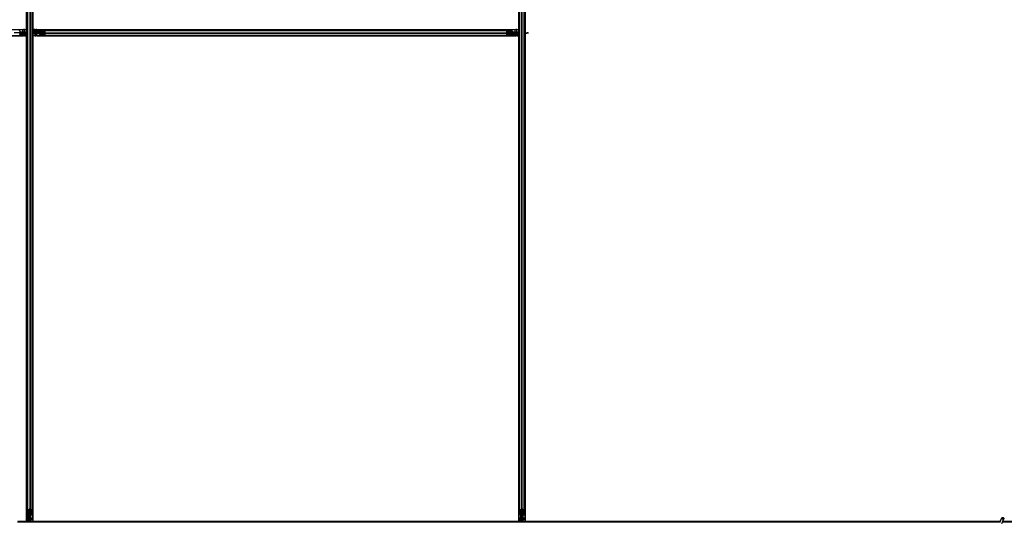
# Model space of a CAD drawing. Units: inches. Extents: x 0.4 to 33.6, y 0.4 to 21.6.
# Drawn here: x 29.7 to 30.7, y 5.3 to 5.8 of the extents above; entities that cross this region are included whole.
import ezdxf

# ---------------------------------------------------------------- set-up
doc = ezdxf.new("R2010")
doc.units = ezdxf.units.IN
doc.header["$MEASUREMENT"] = 0
doc.layers.add('Visible (ANSI)', color=7, linetype='Continuous', lineweight=25)
doc.layers.add('Visible Narrow (ANSI)', color=7, linetype='Continuous', lineweight=18)

msp = doc.modelspace()

# ---------------------------------------------------------------- linework, layer by layer
at = {"layer": 'Visible (ANSI)'}
for p, q in [((29.699339, 5.810646), (29.699339, 6.284396)), ((29.699344, 5.808322), (29.699344, 6.280602)), ((29.705584, 5.809297), (29.705584, 6.280602)), ((29.705589, 6.284396), (29.705589, 5.810646)), ((30.179339, 5.810646), (30.179339, 6.284396)), ((30.179344, 5.807521), (30.179344, 6.280602)), ((30.185584, 5.807521), (30.185584, 6.280602)), ((30.185589, 6.284396), (30.185589, 5.807521)), ((29.699964, 5.341598), (29.699964, 6.273444)), ((29.704964, 5.341598), (29.704964, 6.273444)), ((30.179964, 5.341598), (30.179964, 6.273444)), ((30.184964, 5.341598), (30.184964, 6.273444)), ((28.743263, 5.810646), (29.699339, 5.810646)), ((28.743622, 5.810641), (29.695545, 5.810641)), ((29.69276, 5.809101), (29.69276, 5.808441)), ((29.693664, 5.808161), (29.692794, 5.808161)), ((29.693049, 5.807841), (29.693664, 5.807841)), ((29.693664, 5.808161), (29.693664, 5.808044)), ((29.693664, 5.808161), (29.694264, 5.808161)), ((29.693664, 5.807841), (29.693664, 5.808044)), ((29.693664, 5.807841), (29.693664, 5.807201)), ((29.694264, 5.808161), (29.697264, 5.808161)), ((29.695545, 5.810641), (29.696455, 5.810641)), ((29.697494, 5.810641), (29.696455, 5.810641)), ((29.696664, 5.807841), (29.69762, 5.807841)), ((29.696664, 5.807521), (29.696664, 5.807841)), ((29.697105, 5.807884), (29.697193, 5.807918)), ((29.697264, 5.808161), (29.697584, 5.807841)), ((29.697494, 5.810641), (29.699214, 5.810641)), ((29.69762, 5.8077), (29.69762, 5.807841)), ((29.69762, 5.807521), (29.69762, 5.8077)), ((29.697951, 5.807884), (29.697951, 5.807762)), ((29.697951, 5.807762), (29.697951, 5.807607)), ((29.699214, 5.810646), (29.699214, 5.810641)), ((29.699214, 5.810641), (29.699214, 5.808441)), ((29.699214, 5.808285), (29.699214, 5.808441)), ((29.699816, 5.808447), (29.699964, 5.808512)), ((29.704964, 5.809305), (29.712171, 5.809211)), ((29.706664, 5.808624), (29.704964, 5.80894)), ((29.706664, 5.808347), (29.704964, 5.808663)), ((29.705589, 5.810646), (30.179339, 5.810646)), ((29.705714, 5.810641), (29.705714, 5.810646)), ((29.705714, 5.809296), (29.705714, 5.810641)), ((29.707434, 5.810641), (29.705714, 5.810641)), ((29.706664, 5.808347), (29.706664, 5.808624)), ((29.709164, 5.808624), (29.706664, 5.808624)), ((29.709164, 5.808347), (29.706664, 5.808347)), ((29.707434, 5.810641), (29.708473, 5.810641)), ((29.709383, 5.810641), (29.708473, 5.810641)), ((29.709528, 5.809124), (29.709164, 5.808624)), ((29.709528, 5.808847), (29.709164, 5.808347)), ((29.709164, 5.808347), (29.709164, 5.808624)), ((29.709383, 5.810641), (30.175545, 5.810641)), ((29.709528, 5.808847), (29.709528, 5.809124)), ((29.712168, 5.809124), (29.709528, 5.809124)), ((29.712168, 5.808847), (29.709528, 5.808847)), ((29.711264, 5.807841), (29.711879, 5.807841)), ((29.711264, 5.807201), (29.711264, 5.807841)), ((29.712168, 5.808441), (29.712168, 5.809101)), ((29.712321, 5.809101), (29.712321, 5.808441)), ((29.71261, 5.810021), (29.716541, 5.810021)), ((29.716541, 5.809701), (29.71261, 5.809701)), ((29.716541, 5.810021), (30.168387, 5.810021)), ((29.717505, 5.807946), (29.716745, 5.809526)), ((29.716854, 5.809752), (29.717613, 5.808172)), ((30.167315, 5.808172), (30.168074, 5.809752)), ((30.168183, 5.809526), (30.167424, 5.807946)), ((30.168387, 5.810021), (30.172318, 5.810021)), ((30.172318, 5.809701), (30.168387, 5.809701)), ((30.172607, 5.808441), (30.172607, 5.809101)), ((30.17276, 5.809101), (30.17276, 5.808441)), ((30.173664, 5.808161), (30.172794, 5.808161)), ((30.173049, 5.807841), (30.173664, 5.807841)), ((30.173664, 5.808161), (30.173664, 5.808044)), ((30.173664, 5.808161), (30.174264, 5.808161)), ((30.173664, 5.807841), (30.173664, 5.808044)), ((30.173664, 5.807841), (30.173664, 5.807201)), ((30.174264, 5.808161), (30.177264, 5.808161)), ((30.175545, 5.810641), (30.176455, 5.810641)), ((30.177494, 5.810641), (30.176455, 5.810641)), ((30.177264, 5.808161), (30.177584, 5.807841)), ((30.177494, 5.810641), (30.179214, 5.810641)), ((30.177584, 5.807841), (30.178614, 5.807841)), ((30.179214, 5.807841), (30.178614, 5.807841)), ((30.179214, 5.810646), (30.179214, 5.810641)), ((30.179214, 5.810641), (30.179214, 5.808441)), ((30.179214, 5.807841), (30.179214, 5.808441)), ((30.179214, 5.807841), (30.179214, 5.807521)), ((28.74424, 5.804401), (29.695545, 5.804401)), ((29.699339, 5.804396), (28.745589, 5.804396)), ((29.693049, 5.807521), (29.687339, 5.807521)), ((29.699964, 5.805737), (29.692757, 5.805831)), ((29.69276, 5.806601), (29.69276, 5.805941)), ((29.69276, 5.806196), (29.6954, 5.806196)), ((29.69276, 5.805919), (29.6954, 5.805919)), ((29.693664, 5.807201), (29.693049, 5.807201)), ((29.693664, 5.807521), (29.699964, 5.807521)), ((29.6954, 5.806196), (29.695764, 5.806696)), ((29.6954, 5.805919), (29.695764, 5.806419)), ((29.6954, 5.806196), (29.6954, 5.805919)), ((29.695545, 5.804401), (29.696455, 5.804401)), ((29.695764, 5.806696), (29.698264, 5.806696)), ((29.695764, 5.806696), (29.695764, 5.806419)), ((29.695764, 5.806419), (29.698264, 5.806419)), ((29.697494, 5.804401), (29.696455, 5.804401)), ((29.697494, 5.804401), (29.699214, 5.804401)), ((29.699964, 5.807521), (29.69762, 5.807521)), ((29.698264, 5.806696), (29.699964, 5.80638)), ((29.698264, 5.806696), (29.698264, 5.806419)), ((29.698264, 5.806419), (29.699964, 5.806103)), ((29.699214, 5.805747), (29.699214, 5.804401)), ((29.699214, 5.804401), (29.699214, 5.804396)), ((29.699339, 5.330646), (29.699339, 5.804396)), ((29.699344, 5.334441), (29.699344, 5.805745)), ((29.704964, 5.807521), (29.707308, 5.807521)), ((29.711264, 5.807521), (29.704964, 5.807521)), ((29.705112, 5.806595), (29.704964, 5.806531)), ((29.705756, 5.806361), (29.704964, 5.806371)), ((29.705584, 5.334441), (29.705584, 5.806363)), ((29.705589, 5.804396), (29.705589, 5.330646)), ((30.179339, 5.804396), (29.705589, 5.804396)), ((29.705714, 5.804401), (29.705714, 5.806362)), ((29.705714, 5.804396), (29.705714, 5.804401)), ((29.707434, 5.804401), (29.705714, 5.804401)), ((29.707823, 5.807158), (29.705756, 5.806361)), ((29.706977, 5.80728), (29.706977, 5.807436)), ((29.706977, 5.807158), (29.706977, 5.80728)), ((29.707308, 5.807521), (29.707308, 5.807342)), ((29.707308, 5.807342), (29.707308, 5.807201)), ((29.708264, 5.807201), (29.707308, 5.807201)), ((29.707434, 5.804401), (29.708473, 5.804401)), ((29.707664, 5.806881), (29.707508, 5.807037)), ((29.710664, 5.806881), (29.707664, 5.806881)), ((29.708264, 5.807521), (29.708264, 5.807201)), ((29.709383, 5.804401), (29.708473, 5.804401)), ((29.709383, 5.804401), (30.175545, 5.804401)), ((29.711264, 5.806881), (29.710664, 5.806881)), ((29.711879, 5.807201), (29.711264, 5.807201)), ((29.711264, 5.807201), (29.711264, 5.806998)), ((29.711264, 5.806881), (29.711264, 5.806998)), ((29.711264, 5.806881), (29.712134, 5.806881)), ((29.717589, 5.807521), (29.711879, 5.807521)), ((29.712168, 5.805941), (29.712168, 5.806601)), ((29.712321, 5.806601), (29.712321, 5.805941)), ((29.71261, 5.805341), (29.716541, 5.805341)), ((29.716541, 5.805021), (29.71261, 5.805021)), ((29.716541, 5.805021), (30.168387, 5.805021)), ((29.716745, 5.805517), (29.717505, 5.807097)), ((29.717613, 5.806871), (29.716854, 5.805291)), ((30.168074, 5.805291), (30.167315, 5.806871)), ((30.173049, 5.807521), (30.167339, 5.807521)), ((30.167424, 5.807097), (30.168183, 5.805517)), ((30.168387, 5.805341), (30.172318, 5.805341)), ((30.172318, 5.805021), (30.168387, 5.805021)), ((30.172607, 5.805941), (30.172607, 5.806601)), ((30.179964, 5.805737), (30.172757, 5.805831)), ((30.17276, 5.806601), (30.17276, 5.805941)), ((30.17276, 5.806196), (30.1754, 5.806196)), ((30.17276, 5.805919), (30.1754, 5.805919)), ((30.173664, 5.807201), (30.173049, 5.807201)), ((30.173664, 5.807521), (30.179964, 5.807521)), ((30.1754, 5.806196), (30.175764, 5.806696)), ((30.1754, 5.805919), (30.175764, 5.806419)), ((30.1754, 5.806196), (30.1754, 5.805919)), ((30.175545, 5.804401), (30.176455, 5.804401)), ((30.175764, 5.806696), (30.178264, 5.806696)), ((30.175764, 5.806696), (30.175764, 5.806419)), ((30.175764, 5.806419), (30.178264, 5.806419)), ((30.177494, 5.804401), (30.176455, 5.804401)), ((30.177494, 5.804401), (30.179214, 5.804401)), ((30.178264, 5.806696), (30.179964, 5.80638)), ((30.178264, 5.806696), (30.178264, 5.806419)), ((30.178264, 5.806419), (30.179964, 5.806103)), ((30.179214, 5.805747), (30.179214, 5.804401)), ((30.179214, 5.804401), (30.179214, 5.804396)), ((30.179339, 5.330646), (30.179339, 5.804396)), ((30.179344, 5.334441), (30.179344, 5.805745)), ((30.184964, 5.807521), (30.187308, 5.807521)), ((30.185112, 5.806595), (30.184964, 5.806531)), ((30.185589, 5.806363), (30.184964, 5.806371)), ((30.185584, 5.334441), (30.185584, 5.806363)), ((30.185589, 5.806722), (30.185589, 5.330646)), ((30.186977, 5.80728), (30.186977, 5.807436)), ((30.186977, 5.807158), (30.186977, 5.80728)), ((30.187308, 5.807521), (30.187308, 5.807342)), ((30.188264, 5.807521), (30.187308, 5.807521)), ((30.187308, 5.807342), (30.187308, 5.807201)), ((30.188264, 5.807201), (30.187308, 5.807201)), ((30.188264, 5.807521), (30.188264, 5.807201)), ((29.699964, 5.337667), (29.699964, 5.341598)), ((29.700234, 5.341911), (29.701814, 5.342671)), ((29.700284, 5.341598), (29.700284, 5.337667)), ((29.70204, 5.342562), (29.70046, 5.341802)), ((29.70068, 5.330021), (29.700774, 5.337228)), ((29.700861, 5.337225), (29.700861, 5.334585)), ((29.700884, 5.337379), (29.701544, 5.337379)), ((29.701544, 5.337225), (29.700884, 5.337225)), ((29.701139, 5.337225), (29.701139, 5.334585)), ((29.702464, 5.342646), (29.702464, 5.336936)), ((29.704468, 5.341802), (29.702888, 5.342562)), ((29.703104, 5.336321), (29.703104, 5.337192)), ((29.703115, 5.342671), (29.704695, 5.341911)), ((29.703384, 5.337379), (29.704044, 5.337379)), ((29.704044, 5.337225), (29.703384, 5.337225)), ((29.704644, 5.337667), (29.704644, 5.341598)), ((29.704964, 5.341598), (29.704964, 5.337667)), ((30.179964, 5.337667), (30.179964, 5.341598)), ((30.180234, 5.341911), (30.181814, 5.342671)), ((30.180284, 5.341598), (30.180284, 5.337667)), ((30.18204, 5.342562), (30.18046, 5.341802)), ((30.18068, 5.330021), (30.180774, 5.337228)), ((30.180861, 5.337225), (30.180861, 5.334585)), ((30.180884, 5.337379), (30.181544, 5.337379)), ((30.181544, 5.337225), (30.180884, 5.337225)), ((30.181139, 5.337225), (30.181139, 5.334585)), ((30.182464, 5.342646), (30.182464, 5.336936)), ((30.184468, 5.341802), (30.182888, 5.342562)), ((30.183104, 5.336321), (30.183104, 5.337192)), ((30.183115, 5.342671), (30.184695, 5.341911)), ((30.183384, 5.337379), (30.184044, 5.337379)), ((30.184044, 5.337225), (30.183384, 5.337225)), ((30.184644, 5.337667), (30.184644, 5.341598)), ((30.184964, 5.341598), (30.184964, 5.337667)), ((30.648237, 5.330021), (29.690552, 5.330021)), ((29.700688, 5.330641), (29.690841, 5.330641)), ((29.690843, 5.330646), (29.699339, 5.330646)), ((29.699344, 5.330771), (29.699339, 5.330771)), ((29.699344, 5.334441), (29.699344, 5.33353)), ((29.699344, 5.332491), (29.699344, 5.33353)), ((29.699344, 5.332491), (29.699344, 5.330771)), ((29.70069, 5.330771), (29.699344, 5.330771)), ((29.700861, 5.334585), (29.701361, 5.334221)), ((29.701139, 5.334585), (29.700861, 5.334585)), ((29.701361, 5.331721), (29.701045, 5.330021)), ((29.701139, 5.334585), (29.701639, 5.334221)), ((29.701639, 5.331721), (29.701322, 5.330021)), ((29.701361, 5.334221), (29.701361, 5.331721)), ((29.701639, 5.334221), (29.701361, 5.334221)), ((29.701639, 5.331721), (29.701361, 5.331721)), ((29.701639, 5.334221), (29.701639, 5.331721)), ((29.702144, 5.336321), (29.702144, 5.336936)), ((29.702784, 5.336321), (29.702144, 5.336321)), ((29.702464, 5.336321), (29.702464, 5.330021)), ((29.702784, 5.330771), (29.702464, 5.330771)), ((30.180688, 5.330641), (29.702464, 5.330641)), ((29.702784, 5.336936), (29.702784, 5.336321)), ((29.702784, 5.336321), (29.702987, 5.336321)), ((29.703104, 5.332721), (29.702784, 5.332401)), ((29.702784, 5.332401), (29.702784, 5.331371)), ((29.702784, 5.330771), (29.702784, 5.331371)), ((29.702784, 5.330771), (29.703384, 5.330771)), ((29.703104, 5.336321), (29.702987, 5.336321)), ((29.703104, 5.336321), (29.703104, 5.335721)), ((29.703104, 5.335721), (29.703104, 5.332721)), ((29.705584, 5.330771), (29.703384, 5.330771)), ((29.705584, 5.334441), (29.705584, 5.33353)), ((29.705584, 5.332491), (29.705584, 5.33353)), ((29.705584, 5.332491), (29.705584, 5.330771)), ((29.705589, 5.330771), (29.705584, 5.330771)), ((29.705589, 5.330646), (30.179339, 5.330646)), ((30.179344, 5.330771), (30.179339, 5.330771)), ((30.179344, 5.334441), (30.179344, 5.33353)), ((30.179344, 5.332491), (30.179344, 5.33353)), ((30.179344, 5.332491), (30.179344, 5.330771)), ((30.18069, 5.330771), (30.179344, 5.330771)), ((30.180861, 5.334585), (30.181361, 5.334221)), ((30.181139, 5.334585), (30.180861, 5.334585)), ((30.181361, 5.331721), (30.181045, 5.330021)), ((30.181139, 5.334585), (30.181639, 5.334221)), ((30.181639, 5.331721), (30.181322, 5.330021)), ((30.181361, 5.334221), (30.181361, 5.331721)), ((30.181639, 5.334221), (30.181361, 5.334221)), ((30.181639, 5.331721), (30.181361, 5.331721)), ((30.181639, 5.334221), (30.181639, 5.331721)), ((30.182144, 5.336321), (30.182144, 5.336936)), ((30.182784, 5.336321), (30.182144, 5.336321)), ((30.182464, 5.336321), (30.182464, 5.330021)), ((30.182464, 5.333321), (30.182784, 5.333321)), ((30.182464, 5.332366), (30.182643, 5.332366)), ((30.182464, 5.330021), (30.182464, 5.332366)), ((30.182705, 5.332034), (30.18255, 5.332034)), ((30.182643, 5.332366), (30.182784, 5.332366)), ((30.182827, 5.332034), (30.182705, 5.332034)), ((30.182784, 5.336936), (30.182784, 5.336321)), ((30.182784, 5.336321), (30.182987, 5.336321)), ((30.182784, 5.333321), (30.182784, 5.332366)), ((30.182827, 5.332881), (30.183624, 5.330814)), ((30.183104, 5.332721), (30.182948, 5.332566)), ((30.183104, 5.336321), (30.182987, 5.336321)), ((30.183104, 5.336321), (30.183104, 5.335721)), ((30.183104, 5.335721), (30.183104, 5.332721)), ((30.18339, 5.330169), (30.183455, 5.330021)), ((30.183624, 5.330814), (30.183614, 5.330021)), ((30.648365, 5.330641), (30.183622, 5.330641)), ((30.185584, 5.330771), (30.183624, 5.330771)), ((30.185584, 5.334441), (30.185584, 5.33353)), ((30.185584, 5.332491), (30.185584, 5.33353)), ((30.185584, 5.332491), (30.185584, 5.330771)), ((30.185589, 5.330771), (30.185584, 5.330771)), ((30.185589, 5.330646), (30.648365, 5.330646)), ((30.64815, 5.329834), (30.650202, 5.334236)), ((30.648414, 5.331146), (30.648414, 5.331135)), ((30.648414, 5.331135), (30.648414, 5.331058)), ((30.650051, 5.328948), (30.652104, 5.333349)), ((30.962464, 5.330021), (30.650552, 5.330021)), ((30.662464, 5.330641), (30.650841, 5.330641)), ((30.650843, 5.330646), (30.662464, 5.330646))]:
    msp.add_line(p, q, dxfattribs=at)
msp.add_arc((30.649464, 5.331146), 0.00105, 102.313468, 180, dxfattribs=at)
for centre, major_axis, ratio, start_param, end_param in [((29.692318, 5.809101), (0, -0.00092), 0.4806198, 1.5707963, 3.1415927), ((29.693049, 5.808441), (0, -0.00092), 0.4806198, 4.712389, 6.2831853), ((29.693049, 5.808441), (0, 0.0006), 0.4806198, 1.5707963, 3.1415927), ((29.699168, 5.808774), (-0.0025, 0.000057), 0.5769549, 0.6736368, 0.7034129), ((29.706614, 5.801762), (-0.015, 0), 0.5, 5.1717217, 5.3281196), ((29.706614, 5.801484), (-0.015, 0), 0.5, 5.1717217, 5.3281196), ((29.711879, 5.808441), (0, -0.00092), 0.4806198, 0, 1.5707963), ((29.711879, 5.808441), (0, 0.0006), 0.4806198, 3.1415927, 4.712389), ((29.71261, 5.809101), (0, -0.00092), 0.4806198, 3.1415927, 4.712389), ((29.71261, 5.809101), (0, 0.0006), 0.4806198, 0, 1.5707963), ((29.716541, 5.809101), (0, -0.00092), 0.4806198, 2.3561945, 3.1415927), ((29.716541, 5.809101), (0, 0.0006), 0.4806198, 5.4977871, 6.2831853), ((29.717301, 5.807521), (0, 0.0006), 0.4806198, 3.9269908, 5.4977871), ((29.717301, 5.807521), (0, -0.00092), 0.4806198, 0.7853982, 2.3561945), ((30.167627, 5.807521), (0, 0.00092), 0.4806198, 0.7853982, 2.3561945), ((30.167627, 5.807521), (0, -0.0006), 0.4806198, 3.9269908, 5.4977871), ((30.168387, 5.809101), (0, -0.00092), 0.4806198, 3.1415927, 3.9269908), ((30.168387, 5.809101), (0, 0.0006), 0.4806198, 0, 0.7853982), ((30.172318, 5.809101), (0, -0.00092), 0.4806198, 1.5707963, 3.1415927), ((30.172318, 5.809101), (0, 0.0006), 0.4806198, 4.712389, 6.2831853), ((30.173049, 5.808441), (0, -0.00092), 0.4806198, 4.712389, 6.2831853), ((30.173049, 5.808441), (0, 0.0006), 0.4806198, 1.5707963, 3.1415927), ((29.692318, 5.805941), (0, 0.00092), 0.4806198, 3.1415927, 4.712389), ((29.693049, 5.806601), (0, 0.00092), 0.4806198, 0, 1.5707963), ((29.693049, 5.806601), (0, -0.0006), 0.4806198, 3.1415927, 4.712389), ((29.698314, 5.813558), (0.015, 0), 0.5, 5.1717217, 5.3281196), ((29.698314, 5.813281), (0.015, 0), 0.5, 5.1717217, 5.3281196), ((29.711879, 5.806601), (0, 0.00092), 0.4806198, 4.712389, 6.2831853), ((29.711879, 5.806601), (0, -0.0006), 0.4806198, 1.5707963, 3.1415927), ((29.71261, 5.805941), (0, 0.00092), 0.4806198, 1.5707963, 3.1415927), ((29.71261, 5.805941), (0, -0.0006), 0.4806198, 4.712389, 6.2831853), ((29.716541, 5.805941), (0, -0.0006), 0.4806198, 0, 0.7853982), ((29.716541, 5.805941), (0, 0.00092), 0.4806198, 3.1415927, 3.9269908), ((30.168387, 5.805941), (0, 0.00092), 0.4806198, 2.3561945, 3.1415927), ((30.168387, 5.805941), (0, -0.0006), 0.4806198, 5.4977871, 6.2831853), ((30.172318, 5.805941), (0, -0.0006), 0.4806198, 0, 1.5707963), ((30.172318, 5.805941), (0, 0.00092), 0.4806198, 3.1415927, 4.712389), ((30.173049, 5.806601), (0, 0.00092), 0.4806198, 0, 1.5707963), ((30.173049, 5.806601), (0, -0.0006), 0.4806198, 3.1415927, 4.712389), ((30.178314, 5.813558), (0.015, 0), 0.5, 5.1717217, 5.3281196), ((30.178314, 5.813281), (0.015, 0), 0.5, 5.1717217, 5.3281196), ((29.700884, 5.341598), (0.00092, 0), 0.4806198, 2.3561945, 3.1415927), ((29.700884, 5.337667), (0.00092, 0), 0.4806198, 3.1415927, 4.712389), ((29.700884, 5.341598), (-0.0006, 0), 0.4806198, 5.4977871, 6.2831853), ((29.700884, 5.337667), (-0.0006, 0), 0.4806198, 0, 1.5707963), ((29.701544, 5.336936), (0.00092, 0), 0.4806198, 0, 1.5707963), ((29.701544, 5.336936), (-0.0006, 0), 0.4806198, 3.1415927, 4.712389), ((29.702464, 5.342358), (0.00092, 0), 0.4806198, 0.7853982, 2.3561945), ((29.702464, 5.342358), (-0.0006, 0), 0.4806198, 3.9269908, 5.4977871), ((29.703384, 5.336936), (-0.00092, 0), 0.4806198, 4.712389, 6.2831853), ((29.703384, 5.336936), (0.0006, 0), 0.4806198, 1.5707963, 3.1415927), ((29.704044, 5.337667), (0.0006, 0), 0.4806198, 4.712389, 6.2831853), ((29.704044, 5.337667), (-0.00092, 0), 0.4806198, 1.5707963, 3.1415927), ((29.704044, 5.341598), (0.0006, 0), 0.4806198, 0, 0.7853982), ((29.704044, 5.341598), (-0.00092, 0), 0.4806198, 3.1415927, 3.9269908), ((30.180884, 5.341598), (0.00092, 0), 0.4806198, 2.3561945, 3.1415927), ((30.180884, 5.337667), (0.00092, 0), 0.4806198, 3.1415927, 4.712389), ((30.180884, 5.341598), (-0.0006, 0), 0.4806198, 5.4977871, 6.2831853), ((30.180884, 5.337667), (-0.0006, 0), 0.4806198, 0, 1.5707963), ((30.181544, 5.336936), (0.00092, 0), 0.4806198, 0, 1.5707963), ((30.181544, 5.336936), (-0.0006, 0), 0.4806198, 3.1415927, 4.712389), ((30.182464, 5.342358), (0.00092, 0), 0.4806198, 0.7853982, 2.3561945), ((30.182464, 5.342358), (-0.0006, 0), 0.4806198, 3.9269908, 5.4977871), ((30.183384, 5.336936), (-0.00092, 0), 0.4806198, 4.712389, 6.2831853), ((30.183384, 5.336936), (0.0006, 0), 0.4806198, 1.5707963, 3.1415927), ((30.184044, 5.337667), (0.0006, 0), 0.4806198, 4.712389, 6.2831853), ((30.184044, 5.337667), (-0.00092, 0), 0.4806198, 1.5707963, 3.1415927), ((30.184044, 5.341598), (0.0006, 0), 0.4806198, 0, 0.7853982), ((30.184044, 5.341598), (-0.00092, 0), 0.4806198, 3.1415927, 3.9269908), ((30.176427, 5.323371), (0, 0.015), 0.5, 5.1717217, 5.3281196), ((30.176704, 5.323371), (0, 0.015), 0.5, 5.1717217, 5.3281196)]:
    msp.add_ellipse(centre, major_axis=major_axis, ratio=ratio, start_param=start_param, end_param=end_param, dxfattribs=at)
msp.add_ellipse((30.651153, 5.333792), major_axis=(0.000951, -0.000443), ratio=0.819093, dxfattribs=at)
for points, knots in [([(29.697105, 5.807884), (29.697052, 5.80787), (29.697, 5.807859), (29.696895, 5.807845), (29.696843, 5.807841), (29.696791, 5.807841)], [0, 0, 0, 0, 0.022875677, 0.022875677, 0.045751353, 0.045751353, 0.045751353, 0.045751353]), ([(29.697381, 5.807841), (29.697344, 5.807841), (29.697305, 5.807849), (29.69726, 5.807871), (29.69725, 5.807877), (29.69724, 5.807884)], [0.077166615, 0.077166615, 0.077166615, 0.077166615, 0.097270431, 0.097270431, 0.103294217, 0.103294217, 0.103294217, 0.103294217]), ([(29.69762, 5.807841), (29.697674, 5.807841), (29.697729, 5.807845), (29.697839, 5.80786), (29.697895, 5.80787), (29.697951, 5.807884)], [0, 0, 0, 0, 0.023451253, 0.023451253, 0.047236489, 0.047236489, 0.047236489, 0.047236489]), ([(29.697951, 5.807607), (29.697895, 5.807579), (29.697839, 5.807558), (29.697728, 5.807529), (29.697674, 5.807521), (29.69762, 5.807521)], [0, 0, 0, 0, 0.030081116, 0.030081116, 0.059995435, 0.059995435, 0.059995435, 0.059995435]), ([(29.706977, 5.807436), (29.707033, 5.807463), (29.707089, 5.807485), (29.7072, 5.807514), (29.707254, 5.807521), (29.707308, 5.807521)], [0, 0, 0, 0, 0.030081116, 0.030081116, 0.059995435, 0.059995435, 0.059995435, 0.059995435]), ([(29.707308, 5.807201), (29.707254, 5.807201), (29.707199, 5.807197), (29.707089, 5.807183), (29.707033, 5.807172), (29.706977, 5.807158)], [0, 0, 0, 0, 0.023451253, 0.023451253, 0.047236489, 0.047236489, 0.047236489, 0.047236489]), ([(29.707823, 5.807158), (29.707876, 5.807172), (29.707928, 5.807183), (29.708033, 5.807198), (29.708085, 5.807201), (29.708137, 5.807201)], [0, 0, 0, 0, 0.022875677, 0.022875677, 0.045751353, 0.045751353, 0.045751353, 0.045751353]), ([(30.186977, 5.807436), (30.187033, 5.807463), (30.187089, 5.807485), (30.1872, 5.807514), (30.187254, 5.807521), (30.187308, 5.807521)], [0, 0, 0, 0, 0.030081116, 0.030081116, 0.059995435, 0.059995435, 0.059995435, 0.059995435]), ([(30.187308, 5.807201), (30.187254, 5.807201), (30.187199, 5.807197), (30.187089, 5.807183), (30.187033, 5.807172), (30.186977, 5.807158)], [0, 0, 0, 0, 0.023451253, 0.023451253, 0.047236489, 0.047236489, 0.047236489, 0.047236489]), ([(30.18255, 5.332034), (30.182522, 5.332091), (30.182501, 5.332146), (30.182472, 5.332257), (30.182464, 5.332311), (30.182464, 5.332366)], [0, 0, 0, 0, 0.030081116, 0.030081116, 0.059995435, 0.059995435, 0.059995435, 0.059995435]), ([(30.182827, 5.332881), (30.182813, 5.332933), (30.182802, 5.332985), (30.182788, 5.33309), (30.182784, 5.333142), (30.182784, 5.333195)], [0, 0, 0, 0, 0.022875677, 0.022875677, 0.045751353, 0.045751353, 0.045751353, 0.045751353]), ([(30.182784, 5.332366), (30.182784, 5.332311), (30.182788, 5.332257), (30.182802, 5.332146), (30.182813, 5.33209), (30.182827, 5.332034)], [0, 0, 0, 0, 0.023451253, 0.023451253, 0.047236489, 0.047236489, 0.047236489, 0.047236489]), ([(30.648359, 5.330282), (30.648354, 5.330478), (30.648362, 5.330654), (30.648388, 5.330893), (30.6484, 5.330974), (30.648415, 5.331065), (30.64842, 5.331091), (30.648422, 5.331105), (30.648422, 5.331107), (30.648422, 5.331107)], [0.79854697, 0.79854697, 0.79854697, 0.79854697, 0.87972371, 0.87972371, 0.93229387, 0.93229387, 0.96187728, 0.96187728, 0.97039264, 0.97039264, 0.97039264, 0.97039264])]:
    msp.add_open_spline(points, degree=3, knots=knots, dxfattribs=at)
at = {"layer": 'Visible Narrow (ANSI)'}
for p, q in [((29.700234, 5.341911), (29.700234, 6.273131)), ((29.701814, 5.342671), (29.701814, 6.272372)), ((29.703115, 5.342671), (29.703115, 6.272372)), ((29.704695, 5.341911), (29.704695, 6.273131)), ((30.180234, 5.341911), (30.180234, 6.273131)), ((30.181814, 5.342671), (30.181814, 6.272372)), ((30.183115, 5.342671), (30.183115, 6.272372)), ((30.184695, 5.341911), (30.184695, 6.273131)), ((29.695545, 5.808441), (29.69276, 5.808441)), ((29.692833, 5.808044), (29.693664, 5.808044)), ((29.694264, 5.808161), (29.694264, 5.807521)), ((29.695545, 5.810646), (29.695545, 5.810641)), ((29.695545, 5.810641), (29.695545, 5.808441)), ((29.695545, 5.808161), (29.695545, 5.808441)), ((29.696601, 5.808441), (29.695545, 5.808441)), ((29.696455, 5.810646), (29.696455, 5.810641)), ((29.696601, 5.810641), (29.696601, 5.808441)), ((29.696601, 5.808441), (29.697494, 5.808441)), ((29.697105, 5.807884), (29.69724, 5.807884)), ((29.697494, 5.810646), (29.697494, 5.810641)), ((29.697494, 5.810641), (29.697494, 5.808441)), ((29.697494, 5.807931), (29.697494, 5.808441)), ((29.699214, 5.808441), (29.697494, 5.808441)), ((29.697951, 5.807607), (29.699964, 5.807607)), ((29.704964, 5.807607), (29.711264, 5.807607)), ((29.707434, 5.810641), (29.707434, 5.810646)), ((29.707434, 5.809273), (29.707434, 5.810641)), ((29.708328, 5.809261), (29.708328, 5.810641)), ((29.708473, 5.810641), (29.708473, 5.810646)), ((29.709383, 5.810641), (29.709383, 5.810646)), ((29.709383, 5.809248), (29.709383, 5.810641)), ((29.716949, 5.809101), (29.712321, 5.809101)), ((29.717266, 5.808441), (29.712321, 5.808441)), ((29.716854, 5.809752), (30.168074, 5.809752)), ((29.717613, 5.808172), (30.167315, 5.808172)), ((30.172607, 5.808441), (30.167662, 5.808441)), ((30.172607, 5.809101), (30.167979, 5.809101)), ((30.175545, 5.808441), (30.17276, 5.808441)), ((30.172833, 5.808044), (30.173664, 5.808044)), ((30.174264, 5.808161), (30.174264, 5.807521)), ((30.175545, 5.810646), (30.175545, 5.810641)), ((30.175545, 5.810641), (30.175545, 5.808441)), ((30.175545, 5.808161), (30.175545, 5.808441)), ((30.176601, 5.808441), (30.175545, 5.808441)), ((30.176455, 5.810646), (30.176455, 5.810641)), ((30.176601, 5.810641), (30.176601, 5.808441)), ((30.176601, 5.808441), (30.177494, 5.808441)), ((30.177494, 5.810646), (30.177494, 5.810641)), ((30.177494, 5.810641), (30.177494, 5.808441)), ((30.177494, 5.807931), (30.177494, 5.808441)), ((30.179214, 5.808441), (30.177494, 5.808441)), ((30.178614, 5.807841), (30.178614, 5.807521)), ((29.699964, 5.807436), (29.693664, 5.807436)), ((29.695545, 5.805795), (29.695545, 5.804401)), ((29.695545, 5.804401), (29.695545, 5.804396)), ((29.696455, 5.804401), (29.696455, 5.804396)), ((29.696601, 5.805781), (29.696601, 5.804401)), ((29.697494, 5.805769), (29.697494, 5.804401)), ((29.697494, 5.804401), (29.697494, 5.804396)), ((29.706977, 5.807436), (29.704964, 5.807436)), ((29.706379, 5.806601), (29.707434, 5.806601)), ((29.707823, 5.807158), (29.706977, 5.807158)), ((29.707434, 5.807008), (29.707434, 5.806601)), ((29.708328, 5.806601), (29.707434, 5.806601)), ((29.707434, 5.804401), (29.707434, 5.806601)), ((29.707434, 5.804396), (29.707434, 5.804401)), ((29.708328, 5.806601), (29.709383, 5.806601)), ((29.708328, 5.804401), (29.708328, 5.806601)), ((29.708473, 5.804396), (29.708473, 5.804401)), ((29.709383, 5.806881), (29.709383, 5.806601)), ((29.709383, 5.806601), (29.712168, 5.806601)), ((29.709383, 5.804401), (29.709383, 5.806601)), ((29.709383, 5.804396), (29.709383, 5.804401)), ((29.710664, 5.806881), (29.710664, 5.807521)), ((29.712095, 5.806998), (29.711264, 5.806998)), ((29.712321, 5.806601), (29.717266, 5.806601)), ((29.716949, 5.805941), (29.712321, 5.805941)), ((29.716854, 5.805291), (30.168074, 5.805291)), ((29.717613, 5.806871), (30.167315, 5.806871)), ((30.167662, 5.806601), (30.172607, 5.806601)), ((30.172607, 5.805941), (30.167979, 5.805941)), ((30.179964, 5.807436), (30.173664, 5.807436)), ((30.175545, 5.805795), (30.175545, 5.804401)), ((30.175545, 5.804401), (30.175545, 5.804396)), ((30.176455, 5.804401), (30.176455, 5.804396)), ((30.176601, 5.805781), (30.176601, 5.804401)), ((30.177494, 5.805769), (30.177494, 5.804401)), ((30.177494, 5.804401), (30.177494, 5.804396)), ((30.186977, 5.807436), (30.184964, 5.807436)), ((29.700884, 5.342006), (29.700884, 5.337379)), ((29.701544, 5.342324), (29.701544, 5.337379)), ((29.703384, 5.337379), (29.703384, 5.342324)), ((29.703384, 5.334441), (29.703384, 5.337225)), ((29.704044, 5.342006), (29.704044, 5.337379)), ((30.180884, 5.342006), (30.180884, 5.337379)), ((30.181544, 5.342324), (30.181544, 5.337379)), ((30.183384, 5.337379), (30.183384, 5.342324)), ((30.183384, 5.334441), (30.183384, 5.337225)), ((30.184044, 5.342006), (30.184044, 5.337379)), ((29.699344, 5.334441), (29.699339, 5.334441)), ((29.699344, 5.33353), (29.699339, 5.333531)), ((29.699344, 5.332491), (29.699339, 5.332491)), ((29.700738, 5.334441), (29.699344, 5.334441)), ((29.700724, 5.333385), (29.699344, 5.333385)), ((29.700712, 5.332491), (29.699344, 5.332491)), ((29.702378, 5.330021), (29.702378, 5.336321)), ((29.703104, 5.335721), (29.702464, 5.335721)), ((29.702784, 5.331371), (29.702464, 5.331371)), ((29.702874, 5.332491), (29.703384, 5.332491)), ((29.702987, 5.337153), (29.702987, 5.336321)), ((29.703104, 5.334441), (29.703384, 5.334441)), ((29.703384, 5.333385), (29.703384, 5.334441)), ((29.705584, 5.334441), (29.703384, 5.334441)), ((29.703384, 5.333385), (29.703384, 5.332491)), ((29.705584, 5.333385), (29.703384, 5.333385)), ((29.703384, 5.330771), (29.703384, 5.332491)), ((29.705584, 5.332491), (29.703384, 5.332491)), ((29.705589, 5.334441), (29.705584, 5.334441)), ((29.705589, 5.333531), (29.705584, 5.33353)), ((29.705589, 5.332491), (29.705584, 5.332491)), ((30.179344, 5.334441), (30.179339, 5.334441)), ((30.179344, 5.33353), (30.179339, 5.333531)), ((30.179344, 5.332491), (30.179339, 5.332491)), ((30.180738, 5.334441), (30.179344, 5.334441)), ((30.180724, 5.333385), (30.179344, 5.333385)), ((30.180712, 5.332491), (30.179344, 5.332491)), ((30.182378, 5.330021), (30.182378, 5.336321)), ((30.183104, 5.335721), (30.182464, 5.335721)), ((30.18255, 5.332034), (30.18255, 5.330021)), ((30.182827, 5.332881), (30.182827, 5.332034)), ((30.182977, 5.332491), (30.183384, 5.332491)), ((30.182987, 5.337153), (30.182987, 5.336321)), ((30.183104, 5.334441), (30.183384, 5.334441)), ((30.183384, 5.333385), (30.183384, 5.334441)), ((30.185584, 5.334441), (30.183384, 5.334441)), ((30.183384, 5.333385), (30.183384, 5.332491)), ((30.185584, 5.333385), (30.183384, 5.333385)), ((30.183384, 5.331436), (30.183384, 5.332491)), ((30.185584, 5.332491), (30.183384, 5.332491)), ((30.185589, 5.334441), (30.185584, 5.334441)), ((30.185589, 5.333531), (30.185584, 5.33353)), ((30.185589, 5.332491), (30.185584, 5.332491))]:
    msp.add_line(p, q, dxfattribs=at)
for centre, major_axis, ratio, start_param, end_param in [((29.696113, 5.808441), (0, 0.0006), 0.8122329, 4.2268709, 4.712389), ((30.176113, 5.808441), (0, 0.0006), 0.8122329, 4.2268709, 4.712389), ((29.708815, 5.806601), (0, -0.0006), 0.8122329, 4.2268709, 4.712389), ((29.703384, 5.333872), (0.0006, 0), 0.8122329, 4.2268709, 4.712389), ((30.183384, 5.333872), (0.0006, 0), 0.8122329, 4.2268709, 4.712389), ((30.649464, 5.331135), (-0.00105, 0), 0.9961947, 4.935072, 6.2831853), ((30.649464, 5.330983), (-0.00105, 0), 0.9961947, 5.0150114, 6.1809936)]:
    msp.add_ellipse(centre, major_axis=major_axis, ratio=ratio, start_param=start_param, end_param=end_param, dxfattribs=at)

doc.saveas('drawing.dxf')
